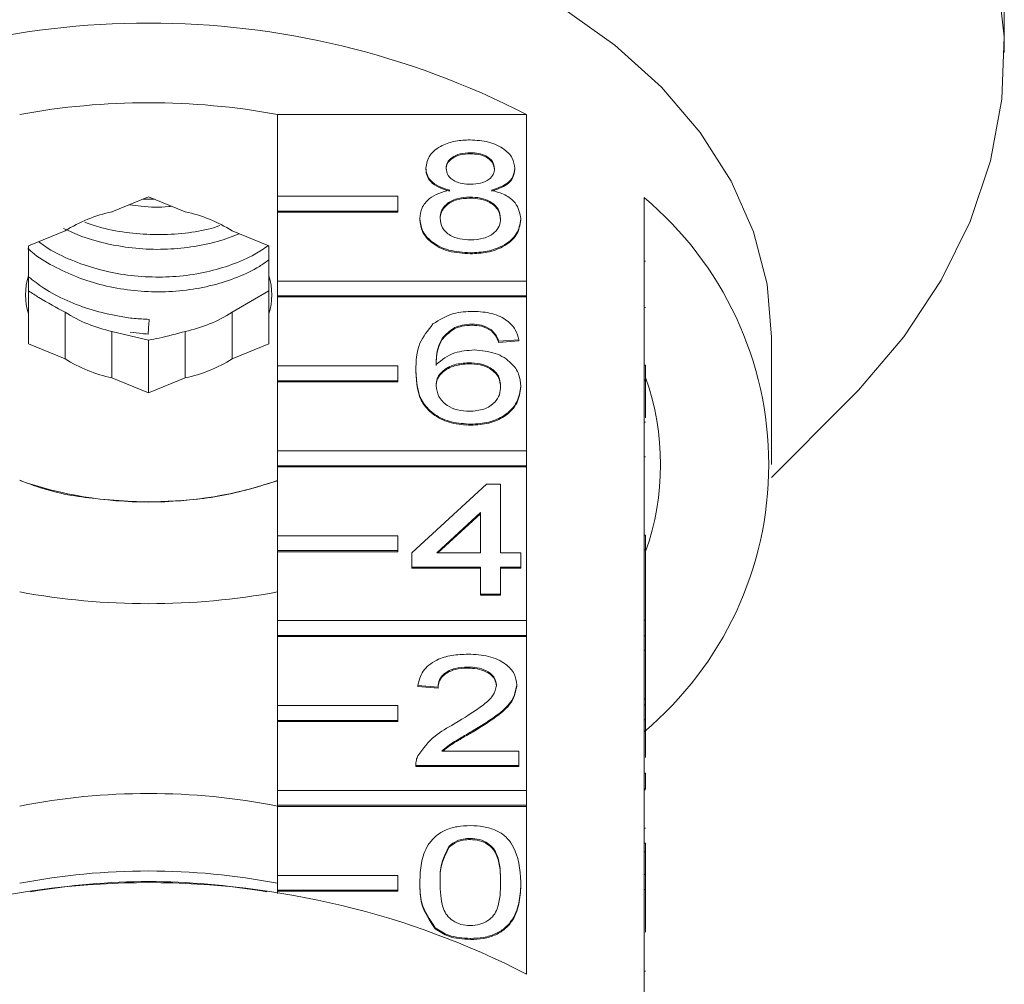
# Model space of a CAD drawing. Units: millimetres. Extents: x -185 to 622, y -129 to 412.
# Drawn here: x 580 to 613, y 331 to 363 of the extents above; entities that cross this region are included whole.
import ezdxf

# ---------------------------------------------------------------- set-up
doc = ezdxf.new("R2010")
doc.units = ezdxf.units.MM

msp = doc.modelspace()

# ---------------------------------------------------------------- linework, layer by layer
at = {"color": 7, "linetype": 'Continuous', "lineweight": 15}
for p, q in [((612.513, 362.061), (612.513, 363.15)), ((588.309, 357.271), (588.309, 359.994)), ((588.309, 359.994), (596.595, 359.994)), ((596.595, 359.994), (596.595, 354.443)), ((594.728, 358.717), (594.728, 358.681)), ((593.247, 358.209), (593.247, 358.173)), ((596.208, 358.197), (596.208, 358.162)), ((584.013, 357.249), (582.792, 356.751)), ((583.821, 357.171), (584.205, 357.171)), ((585.234, 356.751), (584.013, 357.249)), ((592.309, 357.271), (588.309, 357.271)), ((588.309, 357.271), (588.309, 356.776)), ((592.309, 356.776), (592.309, 357.271)), ((594.713, 357.241), (594.713, 357.206)), ((600.513, 351.637), (600.513, 357.224)), ((588.309, 356.776), (588.309, 356.741)), ((588.309, 356.776), (592.309, 356.776)), ((588.309, 354.443), (588.309, 356.741)), ((588.309, 356.741), (592.309, 356.741)), ((592.309, 356.776), (592.309, 356.741)), ((593.045, 356.526), (593.045, 356.491)), ((596.41, 356.513), (596.41, 356.478)), ((581.234, 356.115), (580.013, 355.616)), ((588.013, 355.616), (586.792, 356.115)), ((580.013, 355.616), (580.013, 354.62)), ((588.013, 354.62), (588.013, 355.616)), ((594.728, 355.385), (594.728, 355.35)), ((600.563, 355.103), (600.513, 355.103)), ((580.013, 353.347), (580.013, 354.62)), ((588.013, 354.62), (588.013, 353.347)), ((596.595, 354.443), (588.309, 354.443)), ((588.309, 354.443), (588.309, 353.948)), ((596.595, 353.948), (596.595, 354.443)), ((586.792, 353.402), (588.013, 354.112)), ((588.309, 353.948), (596.595, 353.948)), ((588.309, 353.948), (588.309, 353.913)), ((588.309, 351.615), (588.309, 353.913)), ((588.309, 353.913), (596.595, 353.913)), ((596.595, 353.948), (596.595, 353.913)), ((596.595, 353.913), (596.595, 348.786)), ((600.563, 353.563), (600.513, 353.563)), ((580.013, 353.347), (580.013, 352.35)), ((581.234, 353.402), (581.234, 351.852)), ((586.792, 351.852), (586.792, 353.402)), ((588.013, 352.35), (588.013, 353.347)), ((594.21, 352.896), (594.21, 352.86)), ((594.784, 353.006), (594.784, 352.97)), ((582.792, 351.216), (582.792, 352.765)), ((582.792, 352.765), (584.013, 352.479)), ((585.234, 352.765), (585.234, 351.216)), ((595.427, 352.815), (595.427, 352.78)), ((604.763, 348.327), (604.763, 352.569)), ((580.013, 352.35), (581.234, 351.852)), ((584.013, 352.479), (584.013, 350.717)), ((586.792, 351.852), (588.013, 352.35)), ((596.343, 352.482), (595.67, 352.435)), ((596.343, 352.447), (595.67, 352.399)), ((595.67, 352.435), (595.67, 352.399)), ((596.343, 352.482), (596.343, 352.447)), ((592.309, 351.615), (588.309, 351.615)), ((588.309, 351.615), (588.309, 351.12)), ((592.309, 351.12), (592.309, 351.615)), ((594.673, 351.721), (594.673, 351.686)), ((600.513, 351.142), (600.513, 351.637)), ((600.563, 351.637), (600.513, 351.637)), ((600.563, 351.142), (600.563, 351.637)), ((592.911, 351.46), (592.911, 351.425)), ((582.792, 351.216), (584.013, 350.717)), ((584.013, 350.717), (585.234, 351.216)), ((588.309, 351.12), (588.309, 351.084)), ((588.309, 351.12), (592.309, 351.12)), ((588.309, 348.786), (588.309, 351.084)), ((588.309, 351.084), (592.309, 351.084)), ((592.309, 351.12), (592.309, 351.084)), ((596.41, 350.945), (596.41, 350.909)), ((600.513, 345.981), (600.513, 351.142)), ((600.563, 351.142), (600.513, 351.142)), ((600.563, 349.889), (600.563, 351.142)), ((604.754, 347.897), (607.283, 350.426)), ((594.751, 349.675), (594.751, 349.639)), ((600.563, 349.74), (600.513, 349.74)), ((596.595, 348.786), (588.309, 348.786)), ((588.309, 348.786), (588.309, 348.291)), ((596.595, 348.291), (596.595, 348.786)), ((588.309, 348.291), (596.595, 348.291)), ((588.309, 348.291), (588.309, 348.256)), ((596.595, 348.291), (596.595, 348.256)), ((600.563, 348.592), (600.513, 348.592)), ((588.309, 345.958), (588.309, 348.256)), ((588.309, 348.256), (596.595, 348.256)), ((596.595, 348.256), (596.595, 343.129)), ((592.776, 345.391), (595.266, 347.676)), ((595.266, 347.676), (595.737, 347.676)), ((595.737, 347.676), (595.737, 345.391)), ((595.064, 346.728), (593.607, 345.391)), ((595.064, 346.693), (593.645, 345.391)), ((595.064, 345.391), (595.064, 346.728)), ((592.309, 345.958), (588.309, 345.958)), ((588.309, 345.958), (588.309, 345.463)), ((592.309, 345.463), (592.309, 345.958)), ((600.513, 345.486), (600.513, 345.981)), ((600.563, 345.981), (600.513, 345.981)), ((600.563, 345.486), (600.563, 345.981)), ((588.309, 345.463), (588.309, 345.427)), ((588.309, 345.463), (592.309, 345.463)), ((588.309, 343.129), (588.309, 345.427)), ((588.309, 345.427), (592.309, 345.427)), ((592.309, 345.463), (592.309, 345.427)), ((592.776, 344.915), (592.776, 345.391)), ((593.607, 345.391), (595.064, 345.391)), ((595.737, 345.391), (596.41, 345.391)), ((596.41, 345.391), (596.41, 344.915)), ((600.513, 342.628), (600.513, 345.486)), ((600.563, 345.486), (600.513, 345.486)), ((600.563, 343.142), (600.563, 345.486)), ((595.064, 344.915), (592.776, 344.915)), ((592.776, 344.915), (592.776, 344.88)), ((595.064, 344.88), (592.776, 344.88)), ((595.064, 344.011), (595.064, 344.915)), ((596.41, 344.915), (595.737, 344.915)), ((595.737, 344.915), (595.737, 344.011)), ((596.41, 344.88), (595.737, 344.88)), ((596.41, 344.915), (596.41, 344.88)), ((595.737, 344.011), (595.064, 344.011)), ((595.064, 344.011), (595.064, 343.976)), ((595.737, 343.976), (595.064, 343.976)), ((595.737, 344.011), (595.737, 343.976)), ((596.595, 343.129), (588.309, 343.129)), ((588.309, 343.129), (588.309, 342.634)), ((596.595, 342.634), (596.595, 343.129)), ((600.563, 343.142), (600.513, 343.142)), ((600.563, 342.618), (600.563, 343.142)), ((588.309, 342.634), (596.595, 342.634)), ((588.309, 342.634), (588.309, 342.599)), ((588.309, 340.301), (588.309, 342.599)), ((588.309, 342.599), (596.595, 342.599)), ((596.595, 342.634), (596.595, 342.599)), ((596.595, 342.599), (596.595, 337.472)), ((600.513, 342.618), (600.513, 342.628)), ((600.563, 342.618), (600.513, 342.618)), ((600.513, 342.142), (600.513, 342.618)), ((600.563, 342.142), (600.563, 342.618)), ((600.563, 342.142), (600.513, 342.142)), ((600.513, 342.11), (600.513, 342.142)), ((600.513, 340.324), (600.513, 342.11)), ((600.563, 340.524), (600.563, 342.142)), ((594.646, 341.584), (594.646, 341.549)), ((593.651, 340.918), (592.978, 340.965)), ((592.978, 340.965), (592.978, 340.93)), ((593.651, 340.882), (592.978, 340.93)), ((593.651, 340.918), (593.651, 340.882)), ((596.276, 340.988), (596.276, 340.952)), ((600.563, 340.524), (600.513, 340.524)), ((600.563, 340.324), (600.563, 340.524)), ((592.309, 340.301), (588.309, 340.301)), ((588.309, 340.301), (588.309, 339.806)), ((592.309, 339.806), (592.309, 340.301)), ((600.513, 339.829), (600.513, 340.324)), ((600.563, 340.324), (600.513, 340.324)), ((600.563, 339.829), (600.563, 340.324)), ((588.309, 339.806), (592.309, 339.806)), ((588.309, 339.806), (588.309, 339.771)), ((588.309, 337.472), (588.309, 339.771)), ((588.309, 339.771), (592.309, 339.771)), ((592.309, 339.806), (592.309, 339.771)), ((600.513, 334.667), (600.513, 339.829)), ((600.563, 339.829), (600.513, 339.829)), ((600.563, 338.571), (600.563, 339.829)), ((594.819, 339.465), (594.819, 339.429)), ((593.775, 338.776), (596.343, 338.776)), ((596.343, 338.776), (596.343, 338.3)), ((592.911, 338.32), (592.911, 338.275)), ((596.343, 338.3), (592.911, 338.3)), ((592.911, 338.3), (592.911, 338.265)), ((596.343, 338.265), (592.911, 338.265)), ((596.343, 338.3), (596.343, 338.265)), ((600.563, 338.05), (600.513, 338.05)), ((600.563, 337.526), (600.563, 338.05)), ((596.595, 337.472), (588.309, 337.472)), ((588.309, 337.472), (588.309, 336.977)), ((596.595, 336.977), (596.595, 337.472)), ((600.563, 337.526), (600.513, 337.526)), ((600.563, 337.489), (600.513, 337.489)), ((588.309, 336.977), (588.309, 336.942)), ((588.309, 336.977), (596.595, 336.977)), ((588.309, 334.644), (588.309, 336.942)), ((588.309, 336.942), (596.595, 336.942)), ((596.595, 336.977), (596.595, 336.942)), ((596.595, 336.942), (596.595, 331.356)), ((600.563, 336.211), (600.513, 336.211)), ((594.72, 335.873), (594.72, 335.838)), ((594.022, 335.619), (594.022, 335.584)), ((600.563, 335.712), (600.513, 335.712)), ((600.563, 335.432), (600.513, 335.432)), ((600.563, 334.667), (600.563, 335.432)), ((600.569, 335.329), (600.563, 335.329)), ((588.309, 334.644), (588.309, 334.149)), ((592.309, 334.644), (588.309, 334.644)), ((592.309, 334.149), (592.309, 334.644)), ((600.513, 334.172), (600.513, 334.667)), ((600.563, 334.667), (600.513, 334.667)), ((600.563, 334.172), (600.563, 334.667)), ((593.045, 334.42), (593.045, 334.385)), ((596.41, 334.42), (596.41, 334.385)), ((588.309, 334.149), (592.309, 334.149)), ((588.309, 334.149), (588.309, 334.114)), ((588.309, 334.043), (588.309, 334.114)), ((588.309, 334.114), (592.309, 334.114)), ((592.309, 334.149), (592.309, 334.114)), ((600.513, 328.586), (600.513, 334.172)), ((600.563, 334.172), (600.513, 334.172)), ((600.563, 332.753), (600.563, 334.172)), ((593.555, 332.9), (593.555, 332.864)), ((594.728, 332.542), (594.728, 332.507)), ((600.563, 331.457), (600.513, 331.457))]:
    msp.add_line(p, q, dxfattribs=at)
at = {"color": 7, "linetype": 'Continuous', "lineweight": 15, "flags": 128}
for points in [[(607.283, 350.426), (607.659, 350.811), (609.169, 352.59), (610.413, 354.469), (611.377, 356.429), (612.051, 358.448), (612.428, 360.506), (612.504, 362.58), (612.277, 364.649), (611.751, 366.69), (610.931, 368.682), (609.826, 370.604), (608.447, 372.435), (606.808, 374.157), (604.929, 375.75), (602.827, 377.198), (600.527, 378.486), (598.051, 379.599), (595.426, 380.527), (592.68, 381.259), (589.843, 381.787), (586.943, 382.107), (584.013, 382.214)], [(604.763, 352.569), (604.612, 354.338), (604.16, 356.081), (603.415, 357.772), (602.386, 359.388), (601.09, 360.904), (599.545, 362.299), (597.773, 363.552), (595.8, 364.644), (593.656, 365.561), (591.371, 366.288), (588.979, 366.815), (586.514, 367.135), (584.013, 367.242)]]:
    msp.add_lwpolyline(points, dxfattribs=at)
at = {"color": 7, "linetype": 'Continuous', "lineweight": 15}
for centre, radius, start, end in [((584.013, 335.526), 27.514, 62.7865, 117.2135), ((584.013, 336.497), 23.886, 79.6396, 100.3604), ((593.065, 348.327), 11.603, 309.9354, 50.0646), ((583.768, 352.134), 4.72, 101.9322, 122.4831), ((584.258, 352.134), 4.72, 57.5169, 78.0678), ((581.992, 353.983), 2.079, 162.175, 197.825), ((586.034, 353.983), 2.079, 342.175, 17.825), ((583.768, 357.383), 4.72, 237.5169, 258.0678), ((584.258, 357.383), 4.72, 281.9322, 302.4831), ((583.768, 355.833), 4.72, 237.5169, 258.0678), ((584.258, 355.833), 4.72, 281.9322, 302.4831), ((592.39, 348.327), 8.672, 340.4747, 19.5253), ((584.013, 360.365), 13.285, 251.1342, 288.8658), ((584.013, 362.994), 15.905, 268.0665, 271.9335), ((584.013, 367.528), 23.834, 259.6169, 280.3831), ((584.013, 315.035), 22.336, 78.9119, 101.0881), ((584.013, 311.956), 22.834, 79.1565, 100.8435), ((584.013, 306.888), 27.514, 62.7865, 117.2135), ((584.013, 311.569), 22.867, 80.0912, 99.9088)]:
    msp.add_arc(centre, radius, start, end, dxfattribs=at)
msp.add_ellipse((584.013, 356.812), major_axis=(5.492, 73.411), ratio=0.003947, start_param=4.656346, end_param=4.66302, dxfattribs=at)
for points, knots in [([(612.479, 365.128), (612.479, 365.004), (612.481, 364.756), (612.492, 364.281), (612.504, 363.803), (612.512, 363.401), (612.512, 363.22), (612.512, 363.15)], [0, 0, 0, 0, 0.217074, 0.434177, 0.650507, 0.865019, 1, 1, 1, 1]), ([(593.247, 358.209), (593.273, 358.356), (593.326, 358.65), (593.74, 358.964), (594.229, 359.125), (594.556, 359.138), (594.719, 359.145)], [0, 0, 0, 0, 0.279271, 0.558676, 0.779074, 1, 1, 1, 1]), ([(594.719, 359.145), (594.93, 359.134), (595.351, 359.111), (595.849, 358.87), (596.161, 358.547), (596.192, 358.314), (596.208, 358.197)], [0, 0, 0, 0, 0.280348, 0.559692, 0.779821, 1, 1, 1, 1]), ([(594.728, 358.717), (594.613, 358.712), (594.385, 358.701), (594.112, 358.573), (593.947, 358.396), (593.929, 358.27), (593.92, 358.207)], [0, 0, 0, 0, 0.2803652, 0.5593665, 0.7797012, 1, 1, 1, 1]), ([(594.728, 358.681), (594.613, 358.676), (594.385, 358.666), (594.112, 358.537), (593.947, 358.361), (593.929, 358.234), (593.92, 358.171)], [0, 0, 0, 0, 0.280365, 0.559367, 0.779701, 1, 1, 1, 1]), ([(595.535, 358.184), (595.522, 358.267), (595.495, 358.431), (595.276, 358.614), (595.001, 358.706), (594.819, 358.713), (594.728, 358.717)], [0, 0, 0, 0, 0.279693, 0.559145, 0.779317, 1, 1, 1, 1]), ([(595.535, 358.149), (595.522, 358.231), (595.495, 358.396), (595.276, 358.579), (595.001, 358.67), (594.819, 358.678), (594.728, 358.681)], [0, 0, 0, 0, 0.279693, 0.559145, 0.779317, 1, 1, 1, 1]), ([(594.042, 357.469), (593.92, 357.505), (593.676, 357.577), (593.408, 357.766), (593.267, 357.988), (593.254, 358.135), (593.247, 358.209)], [0, 0, 0, 0, 0.28031, 0.559637, 0.779691, 1, 1, 1, 1]), ([(594.042, 357.434), (593.92, 357.47), (593.676, 357.542), (593.408, 357.73), (593.267, 357.953), (593.254, 358.1), (593.247, 358.173)], [0, 0, 0, 0, 0.2803097, 0.5596374, 0.7796907, 1, 1, 1, 1]), ([(593.92, 358.207), (593.932, 358.123), (593.956, 357.956), (594.176, 357.768), (594.457, 357.679), (594.641, 357.673), (594.734, 357.67)], [0, 0, 0, 0, 0.279936, 0.558845, 0.779075, 1, 1, 1, 1]), ([(594.734, 357.67), (594.849, 357.675), (595.077, 357.685), (595.352, 357.814), (595.512, 357.994), (595.527, 358.121), (595.535, 358.184)], [0, 0, 0, 0, 0.280478, 0.559259, 0.779576, 1, 1, 1, 1]), ([(596.208, 358.197), (596.197, 358.105), (596.174, 357.923), (595.921, 357.634), (595.616, 357.531), (595.43, 357.469)], [0, 0, 0, 0, 0.280612, 0.560833, 1, 1, 1, 1]), ([(596.208, 358.162), (596.197, 358.07), (596.174, 357.887), (595.921, 357.598), (595.616, 357.496), (595.43, 357.434)], [0, 0, 0, 0, 0.280612, 0.560833, 1, 1, 1, 1]), ([(593.045, 356.526), (593.057, 356.646), (593.081, 356.885), (593.322, 357.182), (593.663, 357.38), (593.916, 357.439), (594.042, 357.469)], [0, 0, 0, 0, 0.280187, 0.559469, 0.779548, 1, 1, 1, 1]), ([(594.713, 357.241), (594.564, 357.233), (594.265, 357.215), (593.928, 357.024), (593.744, 356.783), (593.727, 356.618), (593.718, 356.535)], [0, 0, 0, 0, 0.280111, 0.558976, 0.779307, 1, 1, 1, 1]), ([(594.713, 357.206), (594.564, 357.197), (594.265, 357.18), (593.928, 356.988), (593.744, 356.747), (593.727, 356.582), (593.718, 356.5)], [0, 0, 0, 0, 0.280111, 0.558976, 0.779307, 1, 1, 1, 1]), ([(595.737, 356.52), (595.723, 356.628), (595.694, 356.844), (595.424, 357.092), (595.072, 357.225), (594.833, 357.236), (594.713, 357.241)], [0, 0, 0, 0, 0.27997, 0.559316, 0.779349, 1, 1, 1, 1]), ([(595.737, 356.485), (595.723, 356.593), (595.694, 356.808), (595.424, 357.057), (595.072, 357.189), (594.833, 357.2), (594.713, 357.206)], [0, 0, 0, 0, 0.27997, 0.559316, 0.779349, 1, 1, 1, 1]), ([(595.43, 357.469), (595.586, 357.424), (595.897, 357.333), (596.32, 357.009), (596.376, 356.701), (596.41, 356.513)], [0, 0, 0, 0, 0.281226, 0.561787, 1, 1, 1, 1]), ([(584.788, 356.933), (584.752, 356.929), (584.418, 356.892), (583.935, 356.905), (583.502, 356.968), (583.371, 356.987)], [0, 0, 0, 0, 0.076982, 0.719924, 1, 1, 1, 1]), ([(594.728, 355.385), (594.482, 355.4), (593.991, 355.43), (593.424, 355.729), (593.093, 356.118), (593.061, 356.39), (593.045, 356.526)], [0, 0, 0, 0, 0.280131, 0.559335, 0.779523, 1, 1, 1, 1]), ([(594.728, 355.35), (594.482, 355.365), (593.991, 355.395), (593.424, 355.694), (593.093, 356.082), (593.061, 356.355), (593.045, 356.491)], [0, 0, 0, 0, 0.280131, 0.559335, 0.779523, 1, 1, 1, 1]), ([(593.718, 356.535), (593.732, 356.428), (593.759, 356.214), (594.019, 355.959), (594.377, 355.838), (594.614, 355.822), (594.733, 355.814)], [0, 0, 0, 0, 0.280552, 0.558516, 0.77917, 1, 1, 1, 1]), ([(596.41, 356.513), (596.382, 356.341), (596.326, 355.997), (595.865, 355.617), (595.302, 355.411), (594.919, 355.394), (594.728, 355.385)], [0, 0, 0, 0, 0.279532, 0.559025, 0.779261, 1, 1, 1, 1]), ([(594.733, 355.814), (594.883, 355.822), (595.183, 355.839), (595.527, 356.028), (595.712, 356.271), (595.729, 356.437), (595.737, 356.52)], [0, 0, 0, 0, 0.280192, 0.559073, 0.779305, 1, 1, 1, 1]), ([(587.03, 356.018), (586.794, 355.927), (586.289, 355.734), (585.437, 355.563), (584.516, 355.483), (583.587, 355.516), (582.665, 355.663), (581.851, 355.886), (581.381, 356.103), (581.182, 356.195)], [0, 0, 0, 0, 0.134043, 0.286595, 0.434847, 0.587399, 0.735653, 0.888206, 1, 1, 1, 1]), ([(581.89, 356.4), (582.076, 356.337), (582.552, 356.174), (583.366, 356.034), (584.301, 355.97), (585.218, 356.027), (585.925, 356.137), (586.289, 356.258), (586.384, 356.29)], [0, 0, 0, 0, 0.1303508, 0.3332241, 0.5303809, 0.7332552, 0.9304131, 1, 1, 1, 1]), ([(596.41, 356.478), (596.382, 356.306), (596.326, 355.961), (595.865, 355.582), (595.302, 355.376), (594.919, 355.359), (594.728, 355.35)], [0, 0, 0, 0, 0.2795322, 0.559025, 0.7792609, 1, 1, 1, 1]), ([(588.013, 355.148), (587.912, 355.073), (587.607, 354.85), (586.976, 354.559), (586.158, 354.289), (585.266, 354.124), (584.348, 354.067), (583.411, 354.121), (582.5, 354.285), (581.622, 354.557), (580.83, 354.932), (580.278, 355.263), (580.039, 355.484), (579.994, 355.526)], [0, 0, 0, 0, 0.050851, 0.152377, 0.256847, 0.358372, 0.462842, 0.564366, 0.668835, 0.77036, 0.874829, 0.976355, 1, 1, 1, 1]), ([(580.35, 355.754), (580.453, 355.678), (580.777, 355.441), (581.435, 355.129), (582.285, 354.83), (583.197, 354.64), (584.124, 354.56), (585.055, 354.591), (585.95, 354.731), (586.793, 354.978), (587.486, 355.275), (587.849, 355.522), (587.994, 355.622)], [0, 0, 0, 0, 0.050407, 0.158247, 0.269214, 0.377055, 0.488023, 0.595863, 0.706831, 0.814672, 0.92564, 1, 1, 1, 1]), ([(580.013, 354.585), (580.177, 354.456), (580.56, 354.153), (581.278, 353.78), (582.125, 353.463), (582.888, 353.287), (583.529, 353.189), (583.864, 353.175), (584.031, 353.167)], [0, 0, 0, 0, 0.157014, 0.365931, 0.568959, 0.777874, 0.88846, 1, 1, 1, 1]), ([(580.013, 354.112), (580.128, 354.039), (580.529, 353.783), (580.941, 353.56), (581.234, 353.402)], [0, 0, 0, 0, 0.2875374, 1, 1, 1, 1]), ([(593.483, 353.013), (593.698, 353.151), (594.085, 353.398), (594.6, 353.423), (594.828, 353.434)], [0, 0, 0, 0, 0.55838, 1, 1, 1, 1]), ([(594.828, 353.434), (595.038, 353.422), (595.458, 353.398), (595.958, 353.153), (596.251, 352.826), (596.312, 352.597), (596.343, 352.482)], [0, 0, 0, 0, 0.280049, 0.559187, 0.779374, 1, 1, 1, 1]), ([(592.911, 351.46), (592.918, 351.77), (592.93, 352.324), (593.314, 352.803), (593.483, 353.013)], [0, 0, 0, 0, 0.561396, 1, 1, 1, 1]), ([(594.21, 352.896), (594.082, 352.806), (593.826, 352.625), (593.607, 352.186), (593.593, 351.86), (593.584, 351.66)], [0, 0, 0, 0, 0.279359, 0.559176, 1, 1, 1, 1]), ([(594.784, 353.006), (594.671, 353), (594.469, 352.99), (594.289, 352.924), (594.21, 352.896)], [0, 0, 0, 0, 0.559717, 1, 1, 1, 1]), ([(594.784, 352.97), (594.671, 352.965), (594.469, 352.954), (594.289, 352.889), (594.21, 352.86)], [0, 0, 0, 0, 0.559717, 1, 1, 1, 1]), ([(595.427, 352.815), (595.322, 352.877), (595.133, 352.987), (594.89, 353), (594.784, 353.006)], [0, 0, 0, 0, 0.559004, 1, 1, 1, 1]), ([(595.427, 352.78), (595.322, 352.842), (595.133, 352.952), (594.89, 352.965), (594.784, 352.97)], [0, 0, 0, 0, 0.559004, 1, 1, 1, 1]), ([(583.995, 352.678), (583.928, 352.683), (583.729, 352.696), (583.53, 352.722), (583.398, 352.74)], [0, 0, 0, 0, 0.332748, 1, 1, 1, 1]), ([(584.013, 352.479), (584.128, 352.5), (584.529, 352.571), (584.941, 352.685), (585.234, 352.765)], [0, 0, 0, 0, 0.287537, 1, 1, 1, 1]), ([(594.21, 352.86), (594.082, 352.77), (593.826, 352.59), (593.607, 352.151), (593.593, 351.824), (593.584, 351.625)], [0, 0, 0, 0, 0.279359, 0.559176, 1, 1, 1, 1]), ([(595.67, 352.435), (595.643, 352.512), (595.594, 352.65), (595.478, 352.765), (595.427, 352.815)], [0, 0, 0, 0, 0.560488, 1, 1, 1, 1]), ([(595.67, 352.399), (595.643, 352.477), (595.594, 352.614), (595.478, 352.729), (595.427, 352.78)], [0, 0, 0, 0, 0.560488, 1, 1, 1, 1]), ([(593.584, 351.66), (593.776, 351.814), (594.12, 352.091), (594.633, 352.131), (594.859, 352.149)], [0, 0, 0, 0, 0.558625, 1, 1, 1, 1]), ([(594.859, 352.149), (595.1, 352.126), (595.582, 352.081), (596.096, 351.743), (596.373, 351.346), (596.398, 351.079), (596.41, 350.945)], [0, 0, 0, 0, 0.279141, 0.558815, 0.77917, 1, 1, 1, 1]), ([(594.673, 351.721), (594.512, 351.709), (594.19, 351.684), (593.822, 351.482), (593.611, 351.223), (593.593, 351.044), (593.584, 350.954)], [0, 0, 0, 0, 0.27974, 0.559339, 0.779412, 1, 1, 1, 1]), ([(594.673, 351.686), (594.512, 351.673), (594.19, 351.649), (593.822, 351.446), (593.611, 351.188), (593.593, 351.009), (593.584, 350.919)], [0, 0, 0, 0, 0.27974, 0.559339, 0.779412, 1, 1, 1, 1]), ([(595.737, 350.93), (595.726, 351.046), (595.703, 351.277), (595.435, 351.555), (595.059, 351.703), (594.802, 351.715), (594.673, 351.721)], [0, 0, 0, 0, 0.280456, 0.559364, 0.779311, 1, 1, 1, 1]), ([(595.737, 350.894), (595.726, 351.01), (595.703, 351.242), (595.435, 351.52), (595.059, 351.668), (594.802, 351.68), (594.673, 351.686)], [0, 0, 0, 0, 0.2804558, 0.5593637, 0.7793112, 1, 1, 1, 1]), ([(594.751, 349.675), (594.53, 349.688), (594.088, 349.716), (593.513, 349.978), (592.96, 350.55), (592.931, 351.085), (592.911, 351.46)], [0, 0, 0, 0, 0.1869191, 0.3735495, 0.5602323, 1, 1, 1, 1]), ([(594.751, 349.639), (594.53, 349.653), (594.088, 349.681), (593.513, 349.943), (592.96, 350.515), (592.931, 351.049), (592.911, 351.425)], [0, 0, 0, 0, 0.186919, 0.373549, 0.560232, 1, 1, 1, 1]), ([(593.584, 350.954), (593.603, 350.833), (593.643, 350.592), (593.913, 350.301), (594.294, 350.127), (594.564, 350.111), (594.699, 350.103)], [0, 0, 0, 0, 0.2800816, 0.5597698, 0.7796884, 1, 1, 1, 1]), ([(594.699, 350.103), (594.865, 350.116), (595.196, 350.143), (595.548, 350.377), (595.716, 350.655), (595.73, 350.838), (595.737, 350.93)], [0, 0, 0, 0, 0.2794888, 0.558551, 0.7789781, 1, 1, 1, 1]), ([(596.41, 350.945), (596.384, 350.764), (596.331, 350.403), (595.925, 349.968), (595.355, 349.713), (594.952, 349.687), (594.751, 349.675)], [0, 0, 0, 0, 0.28023, 0.559761, 0.779759, 1, 1, 1, 1]), ([(596.41, 350.909), (596.384, 350.729), (596.331, 350.368), (595.925, 349.932), (595.355, 349.677), (594.952, 349.652), (594.751, 349.639)], [0, 0, 0, 0, 0.28023, 0.559761, 0.779759, 1, 1, 1, 1]), ([(579.717, 347.809), (579.936, 347.724), (580.8, 347.391), (582.069, 347.188), (583.069, 347.124), (583.476, 347.098)], [0, 0, 0, 0, 0.167509, 0.660731, 1, 1, 1, 1]), ([(584.55, 347.098), (585.176, 347.134), (586.382, 347.203), (587.683, 347.6), (588.309, 347.79)], [0, 0, 0, 0, 0.519425, 1, 1, 1, 1]), ([(592.978, 340.965), (593.017, 341.13), (593.094, 341.459), (593.545, 341.823), (594.109, 341.991), (594.476, 342.005), (594.66, 342.012)], [0, 0, 0, 0, 0.2802352, 0.558893, 0.7791323, 1, 1, 1, 1]), ([(594.66, 342.012), (594.89, 342.001), (595.347, 341.979), (595.893, 341.722), (596.227, 341.369), (596.26, 341.115), (596.276, 340.988)], [0, 0, 0, 0, 0.280482, 0.559644, 0.779749, 1, 1, 1, 1]), ([(594.646, 341.584), (594.501, 341.576), (594.211, 341.561), (593.862, 341.394), (593.676, 341.159), (593.659, 340.998), (593.651, 340.918)], [0, 0, 0, 0, 0.28041, 0.559489, 0.779375, 1, 1, 1, 1]), ([(594.646, 341.549), (594.501, 341.541), (594.211, 341.526), (593.862, 341.359), (593.676, 341.124), (593.659, 340.963), (593.651, 340.882)], [0, 0, 0, 0, 0.28041, 0.559489, 0.779375, 1, 1, 1, 1]), ([(595.603, 340.983), (595.585, 341.078), (595.549, 341.268), (595.277, 341.467), (594.962, 341.571), (594.751, 341.58), (594.646, 341.584)], [0, 0, 0, 0, 0.27908, 0.558612, 0.779043, 1, 1, 1, 1]), ([(595.603, 340.948), (595.585, 341.043), (595.549, 341.233), (595.277, 341.431), (594.962, 341.535), (594.751, 341.544), (594.646, 341.549)], [0, 0, 0, 0, 0.27908, 0.558612, 0.779043, 1, 1, 1, 1]), ([(594.191, 339.689), (594.527, 339.892), (594.994, 340.174), (595.51, 340.616), (595.572, 340.861), (595.603, 340.983)], [0, 0, 0, 0, 0.561313, 0.781386, 1, 1, 1, 1]), ([(596.276, 340.988), (596.24, 340.81), (596.169, 340.455), (595.605, 339.941), (595.117, 339.646), (594.819, 339.465)], [0, 0, 0, 0, 0.278741, 0.558834, 1, 1, 1, 1]), ([(596.276, 340.952), (596.24, 340.775), (596.169, 340.42), (595.605, 339.906), (595.117, 339.61), (594.819, 339.429)], [0, 0, 0, 0, 0.278741, 0.558834, 1, 1, 1, 1]), ([(592.981, 338.631), (593.149, 338.861), (593.451, 339.274), (593.965, 339.562), (594.191, 339.689)], [0, 0, 0, 0, 0.558359, 1, 1, 1, 1]), ([(594.819, 339.465), (594.694, 339.392), (594.488, 339.271), (594.203, 339.102), (593.966, 338.954), (593.839, 338.835), (593.775, 338.776)], [0, 0, 0, 0, 0.3400378, 0.5600628, 0.7800895, 1, 1, 1, 1]), ([(594.819, 339.429), (594.694, 339.356), (594.488, 339.236), (594.203, 339.067), (593.982, 338.929), (593.867, 338.823), (593.816, 338.776)], [0, 0, 0, 0, 0.356072, 0.586472, 0.816874, 1, 1, 1, 1]), ([(592.911, 338.3), (592.912, 338.363), (592.916, 338.476), (592.961, 338.583), (592.981, 338.631)], [0, 0, 0, 0, 0.559956, 1, 1, 1, 1]), ([(593.045, 334.42), (593.053, 334.63), (593.069, 335.049), (593.239, 335.569), (593.536, 335.936), (593.864, 336.156), (594.282, 336.283), (594.579, 336.295), (594.728, 336.302)], [0, 0, 0, 0, 0.250495, 0.500372, 0.625439, 0.750208, 0.87498, 1, 1, 1, 1]), ([(594.728, 336.302), (594.876, 336.295), (595.174, 336.281), (595.591, 336.155), (595.927, 335.94), (596.341, 335.376), (596.38, 334.845), (596.41, 334.42)], [0, 0, 0, 0, 0.125373, 0.250644, 0.375698, 0.501113, 1, 1, 1, 1]), ([(594.72, 335.873), (594.644, 335.87), (594.492, 335.863), (594.236, 335.786), (594.103, 335.682), (594.022, 335.619)], [0, 0, 0, 0, 0.2804532, 0.5606885, 1, 1, 1, 1]), ([(594.72, 335.838), (594.644, 335.834), (594.492, 335.827), (594.236, 335.75), (594.103, 335.647), (594.022, 335.584)], [0, 0, 0, 0, 0.280453, 0.560688, 1, 1, 1, 1]), ([(595.737, 334.422), (595.733, 334.726), (595.727, 335.107), (595.515, 335.539), (595.315, 335.719), (595.043, 335.852), (594.828, 335.866), (594.72, 335.873)], [0, 0, 0, 0, 0.500352, 0.625529, 0.750516, 0.875255, 1, 1, 1, 1]), ([(595.737, 334.386), (595.733, 334.691), (595.727, 335.071), (595.515, 335.504), (595.315, 335.684), (595.043, 335.816), (594.828, 335.831), (594.72, 335.838)], [0, 0, 0, 0, 0.500352, 0.625529, 0.750516, 0.875255, 1, 1, 1, 1]), ([(594.022, 335.619), (593.913, 335.402), (593.717, 335.014), (593.718, 334.603), (593.718, 334.422)], [0, 0, 0, 0, 0.558059, 1, 1, 1, 1]), ([(594.022, 335.584), (593.913, 335.367), (593.717, 334.979), (593.718, 334.568), (593.718, 334.386)], [0, 0, 0, 0, 0.558059, 1, 1, 1, 1]), ([(600.563, 335.432), (600.563, 335.494), (600.563, 335.604), (600.563, 335.679), (600.563, 335.712)], [0, 0, 0, 0, 0.559956, 1, 1, 1, 1]), ([(593.555, 332.9), (593.376, 333.169), (593.055, 333.653), (593.048, 334.185), (593.045, 334.42)], [0, 0, 0, 0, 0.557973, 1, 1, 1, 1]), ([(593.555, 332.864), (593.376, 333.134), (593.055, 333.617), (593.048, 334.15), (593.045, 334.385)], [0, 0, 0, 0, 0.557973, 1, 1, 1, 1]), ([(593.718, 334.422), (593.724, 334.119), (593.73, 333.74), (593.934, 333.306), (594.139, 333.129), (594.406, 332.993), (594.621, 332.978), (594.728, 332.97)], [0, 0, 0, 0, 0.500363, 0.625568, 0.750538, 0.875304, 1, 1, 1, 1]), ([(594.728, 332.97), (594.835, 332.978), (595.049, 332.995), (595.317, 333.129), (595.52, 333.307), (595.726, 333.74), (595.732, 334.119), (595.737, 334.422)], [0, 0, 0, 0, 0.124656, 0.24942, 0.374387, 0.49959, 1, 1, 1, 1]), ([(596.41, 334.42), (596.403, 334.21), (596.387, 333.791), (596.216, 333.273), (595.92, 332.906), (595.592, 332.686), (595.173, 332.56), (594.876, 332.548), (594.728, 332.542)], [0, 0, 0, 0, 0.2504788, 0.5003534, 0.625387, 0.7501732, 0.8749682, 1, 1, 1, 1]), ([(596.41, 334.385), (596.403, 334.175), (596.387, 333.756), (596.216, 333.238), (595.92, 332.87), (595.592, 332.651), (595.173, 332.525), (594.876, 332.513), (594.728, 332.507)], [0, 0, 0, 0, 0.250479, 0.500353, 0.625387, 0.750173, 0.874968, 1, 1, 1, 1]), ([(594.728, 332.542), (594.475, 332.557), (594.024, 332.585), (593.699, 332.803), (593.555, 332.9)], [0, 0, 0, 0, 0.559716, 1, 1, 1, 1]), ([(594.728, 332.507), (594.475, 332.522), (594.024, 332.549), (593.699, 332.768), (593.555, 332.864)], [0, 0, 0, 0, 0.559716, 1, 1, 1, 1])]:
    msp.add_open_spline(points, degree=3, knots=knots, dxfattribs=at)

doc.saveas('drawing.dxf')
